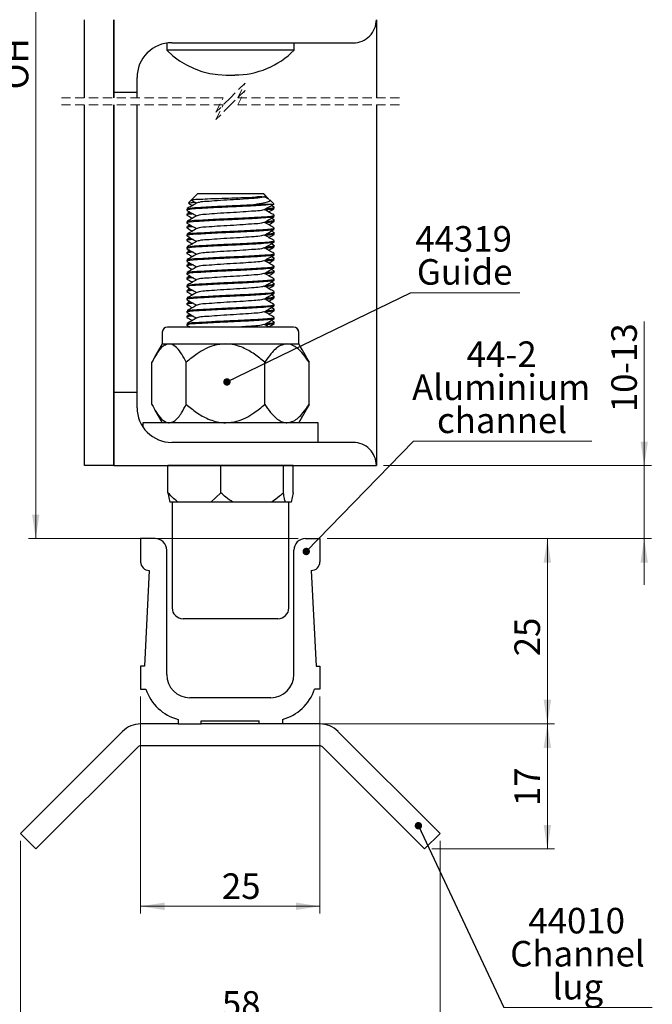
# Model space of a CAD drawing. Units: millimetres. Extents: x 0 to 319, y 1 to 2162.
# Drawn here: x 108 to 194, y 121 to 256 of the extents above; entities that cross this region are included whole.
import ezdxf

# ---------------------------------------------------------------- set-up
doc = ezdxf.new("R2010")
doc.units = ezdxf.units.MM
doc.linetypes.add('HIDDEN', pattern=[1.905, 1.27, -0.635])
doc.styles.add('SLDTEXTSTYLE0', font='TXT', dxfattribs={"width": 0.75})
doc.dimstyles.new('SLDDIMSTYLE0', dxfattribs={"dimtxt": 3.5, "dimasz": 3.302, "dimexe": 0, "dimexo": 0.0625, "dimgap": 0.875, "dimtad": 1, "dimdec": 0, "dimrnd": 1e-09, "dimzin": 12, "dimdsep": 46, "dimtxsty": 'SLDTEXTSTYLE0', "dimsah": 1, "dimcen": 0.09, "dimadec": 0, "dimazin": 3, "dimtfac": 1, "dimtdec": 0, "dimtofl": 0, "dimtmove": 0, "dimatfit": 3, "dimfxl": 1, "dimfrac": 2, "dimtolj": 1, "dimtzin": 12, "dimarcsym": 0})
doc.dimstyles.new('SLDDIMSTYLE1', dxfattribs={"dimtxt": 3.5, "dimasz": 3.302, "dimexe": 0, "dimexo": 0.0625, "dimgap": 0.875, "dimtad": 1, "dimdec": 0, "dimrnd": 1e-09, "dimzin": 12, "dimdsep": 46, "dimtxsty": 'SLDTEXTSTYLE0', "dimsah": 1, "dimcen": 0.09, "dimadec": 0, "dimazin": 3, "dimtfac": 1, "dimtdec": 0, "dimtmove": 0, "dimatfit": 0, "dimfxl": 1, "dimfrac": 2, "dimtolj": 1, "dimtzin": 12, "dimarcsym": 0})
doc.dimstyles.new('SLDDIMSTYLE2', dxfattribs={"dimtxt": 0.18, "dimasz": 1.016, "dimexe": 0, "dimexo": 0.0625, "dimgap": 0, "dimtad": 0, "dimtih": 1, "dimtoh": 1, "dimdec": 0, "dimrnd": 1e-09, "dimzin": 0, "dimdsep": 46, "dimtxsty": 'Standard', "dimblk1": 'DOT', "dimblk2": 'DOT', "dimsah": 1, "dimcen": 0.09, "dimadec": 0, "dimazin": 0, "dimtfac": 1.016, "dimtdec": 0, "dimtofl": 0, "dimtmove": 0, "dimatfit": 3, "dimldrblk": 'DOT', "dimfxl": 1, "dimfrac": 2, "dimtolj": 1, "dimtzin": 0, "dimarcsym": 0})

# ---------------------------------------------------------------- blocks, each defined once
blk = doc.blocks.new('_D_15')
at = {"color": 7, "linetype": 'Continuous', "lineweight": 18}
for p, q in [((124.16, 162.96), (124.16, 133.21)), ((148.76, 162.96), (148.76, 133.21)), ((124.16, 134.21), (148.76, 134.21))]:
    blk.add_line(p, q, dxfattribs=at)
for points in [[(124.16, 134.21), (127.46, 133.7), (127.46, 134.72)], [(148.76, 134.21), (145.45, 134.72), (145.45, 133.7)]]:
    blk.add_solid(points, dxfattribs=at)
at = {"color": 7, "linetype": 'Continuous', "lineweight": 18, "insert": (135.31, 138.72), "char_height": 3.5, "attachment_point": 1, "style": 'SLDTEXTSTYLE0'}
blk.add_mtext('25', dxfattribs=at)
blk = doc.blocks.new('_D_16')
at = {"color": 7, "linetype": 'Continuous', "lineweight": 18}
for p, q in [((149.76, 184.61), (180.94, 184.61)), ((179.94, 159.21), (179.94, 184.61)), ((144.6, 159.21), (180.94, 159.21))]:
    blk.add_line(p, q, dxfattribs=at)
for points in [[(179.94, 184.61), (179.43, 181.31), (180.45, 181.31)], [(179.94, 159.21), (180.45, 162.51), (179.43, 162.51)]]:
    blk.add_solid(points, dxfattribs=at)
at = {"color": 7, "linetype": 'Continuous', "lineweight": 18, "insert": (175.43, 168.47), "char_height": 3.5, "attachment_point": 1, "rotation": 90, "style": 'SLDTEXTSTYLE0'}
blk.add_mtext('25', dxfattribs=at)
blk = doc.blocks.new('_D_17')
at = {"color": 7, "linetype": 'Continuous', "lineweight": 18}
for p, q in [((107.69, 143.19), (107.69, 117.07)), ((165.22, 143.19), (165.22, 117.07)), ((165.22, 118.07), (107.69, 118.07))]:
    blk.add_line(p, q, dxfattribs=at)
for points in [[(107.69, 118.07), (111, 117.56), (111, 118.58)], [(165.22, 118.07), (161.92, 118.58), (161.92, 117.56)]]:
    blk.add_solid(points, dxfattribs=at)
at = {"color": 7, "linetype": 'Continuous', "lineweight": 18, "insert": (135.31, 122.58), "char_height": 3.5, "attachment_point": 1, "style": 'SLDTEXTSTYLE0'}
blk.add_mtext('58', dxfattribs=at)
blk = doc.blocks.new('_D_18')
at = {"color": 7, "linetype": 'Continuous', "lineweight": 18}
for p, q in [((149.75, 159.21), (180.94, 159.21)), ((179.94, 142.07), (179.94, 159.21)), ((164.1, 142.07), (180.94, 142.07))]:
    blk.add_line(p, q, dxfattribs=at)
for points in [[(179.94, 159.21), (179.43, 155.91), (180.45, 155.91)], [(179.94, 142.07), (180.45, 145.37), (179.43, 145.37)]]:
    blk.add_solid(points, dxfattribs=at)
at = {"color": 7, "linetype": 'Continuous', "lineweight": 18, "insert": (175.43, 147.93), "char_height": 3.5, "attachment_point": 1, "rotation": 90, "style": 'SLDTEXTSTYLE0'}
blk.add_mtext('17', dxfattribs=at)
blk = doc.blocks.new('_D_21')
at = {"color": 7, "linetype": 'Continuous', "lineweight": 18}
for p, q in [((110.91, 311.72), (108.78, 311.72)), ((109.78, 184.61), (109.78, 311.72)), ((145.78, 184.61), (108.78, 184.61))]:
    blk.add_line(p, q, dxfattribs=at)
for points in [[(109.78, 311.72), (109.28, 308.41), (110.29, 308.41)], [(109.78, 184.61), (110.29, 187.91), (109.28, 187.91)]]:
    blk.add_solid(points, dxfattribs=at)
at = {"color": 7, "linetype": 'Continuous', "lineweight": 18, "insert": (105.27, 246.18), "char_height": 3.5, "attachment_point": 1, "rotation": 90, "style": 'SLDTEXTSTYLE0'}
blk.add_mtext('OH', dxfattribs=at)
blk = doc.blocks.new('_D_22')
at = {"color": 7, "linetype": 'Continuous', "lineweight": 18}
for p, q in [((193.22, 194.61), (193.22, 214.35)), ((157.49, 194.61), (194.22, 194.61)), ((193.22, 194.61), (193.22, 184.61)), ((149.76, 184.61), (194.22, 184.61)), ((193.22, 184.61), (193.22, 178.26))]:
    blk.add_line(p, q, dxfattribs=at)
for points in [[(193.22, 194.61), (193.73, 197.91), (192.71, 197.91)], [(193.22, 184.61), (192.71, 181.31), (193.73, 181.31)]]:
    blk.add_solid(points, dxfattribs=at)
at = {"color": 7, "linetype": 'Continuous', "lineweight": 18, "char_height": 3.5, "attachment_point": 1, "rotation": 90, "style": 'SLDTEXTSTYLE0'}
for s, insert in [('-13', (188.71, 207.16)), ('10', (188.71, 201.93))]:
    blk.add_mtext(s, dxfattribs=dict(at, insert=insert))
blk = doc.blocks.new('SW_NOTE_9')
at = {"color": 0, "linetype": 'Continuous', "lineweight": 0}
blk.add_line((14.97, 0), (0, 0), dxfattribs=at)
at = {"color": 0, "linetype": 'Continuous', "lineweight": 0, "char_height": 3.5, "attachment_point": 2, "style": 'SLDTEXTSTYLE0'}
for s, insert in [('44319', (7.28, 9.13)), ('Guide', (7.42, 4.6))]:
    blk.add_mtext(s, dxfattribs=dict(at, insert=insert))
blk = doc.blocks.new('_Dot')
at = {"color": 0, "linetype": 'ByBlock', "lineweight": -2}
blk.add_line((-0.5, 0), (-1, 0), dxfattribs=at)
at = {"color": 0, "linetype": 'ByBlock', "const_width": 0.5}
blk.add_lwpolyline([(-0.25, 0, 1), (0.25, 0, 1)], format="xyb", close=True, dxfattribs=at)
blk = doc.blocks.new('SW_NOTE_10')
at = {"color": 0, "linetype": 'Continuous', "lineweight": 0}
blk.add_line((24.42, 0), (0, 0), dxfattribs=at)
at = {"color": 0, "linetype": 'Continuous', "lineweight": 0, "char_height": 3.5, "attachment_point": 2, "style": 'SLDTEXTSTYLE0'}
for s, insert in [('44-2', (12.07, 13.65)), ('Aluminium', (12.01, 9.12)), ('channel', (12.13, 4.59))]:
    blk.add_mtext(s, dxfattribs=dict(at, insert=insert))
blk = doc.blocks.new('SW_NOTE_11')
at = {"color": 0, "linetype": 'Continuous', "lineweight": 0}
blk.add_line((20.37, 0), (0, 0), dxfattribs=at)
at = {"color": 0, "linetype": 'Continuous', "lineweight": 0, "char_height": 3.5, "attachment_point": 2, "style": 'SLDTEXTSTYLE0'}
for s, insert in [('44010', (10, 13.63)), ('Channel', (10.11, 9.1)), ('lug', (10.16, 4.58))]:
    blk.add_mtext(s, dxfattribs=dict(at, insert=insert))

msp = doc.modelspace()

# ---------------------------------------------------------------- linework, layer by layer
at = {"color": 7, "linetype": 'Continuous', "lineweight": 25}
for p, q in [((116.49, 245.04), (116.49, 255.73)), ((120.49, 255.73), (120.49, 245.73)), ((120.49, 245.04), (120.49, 255.73)), ((156.49, 255.73), (156.49, 245.04)), ((127.77, 252.51), (127.77, 251.56)), ((128.43, 252.56), (153.32, 252.56)), ((145.22, 251.56), (145.22, 252.56)), ((139.15, 251.56), (127.77, 251.56)), ((145.22, 251.56), (139.15, 251.56)), ((123.67, 245.73), (123.67, 247.8)), ((123.67, 245.73), (120.49, 245.73)), ((120.49, 245.73), (120.49, 245.04)), ((123.67, 245.04), (123.67, 245.73)), ((116.49, 194.61), (116.49, 244.04)), ((120.49, 194.61), (120.49, 244.04)), ((120.49, 244.04), (120.49, 204.61)), ((123.67, 204.61), (123.67, 244.04)), ((156.49, 244.04), (156.49, 194.62)), ((131.13, 231.04), (130.73, 230.64)), ((131.99, 231.91), (131.14, 231.05)), ((131.99, 231.91), (141, 231.91)), ((141.29, 231.61), (140.99, 231.91)), ((141.71, 231.19), (141, 231.91)), ((141.1, 231.43), (141.28, 231.54)), ((141.76, 231.11), (141.15, 231.46)), ((141.67, 231.09), (141.7, 231.11)), ((142.42, 230.48), (141.83, 231.07)), ((130.49, 229.8), (130.49, 229.63)), ((142.16, 230.41), (139.98, 230.41)), ((142.44, 230.05), (142.09, 230.26)), ((142.5, 229.84), (142.5, 230.01)), ((130.5, 229.13), (130.5, 228.96)), ((130.9, 229.38), (130.59, 229.2)), ((142.44, 228.3), (142.09, 228.51)), ((142.49, 228.75), (142.49, 228.92)), ((142.5, 228.09), (142.5, 228.26)), ((130.49, 228.05), (130.49, 227.88)), ((130.5, 227.38), (130.5, 227.21)), ((130.9, 227.63), (130.59, 227.45)), ((142.44, 226.55), (142.09, 226.76)), ((142.49, 227), (142.49, 227.17)), ((130.49, 226.3), (130.49, 226.13)), ((130.5, 225.63), (130.5, 225.46)), ((130.9, 225.88), (130.59, 225.7)), ((142.49, 225.25), (142.49, 225.42)), ((142.5, 226.34), (142.5, 226.51)), ((130.49, 224.55), (130.49, 224.38)), ((130.9, 224.13), (130.59, 223.95)), ((142.44, 224.8), (142.09, 225.01)), ((142.5, 224.59), (142.5, 224.76)), ((130.49, 222.8), (130.49, 222.63)), ((130.5, 223.88), (130.5, 223.71)), ((142.44, 223.05), (142.09, 223.26)), ((142.49, 223.5), (142.49, 223.67)), ((142.5, 222.84), (142.5, 223.01)), ((130.5, 222.13), (130.5, 221.96)), ((130.9, 222.38), (130.59, 222.2)), ((142.44, 221.3), (142.09, 221.51)), ((142.49, 221.75), (142.49, 221.92)), ((130.49, 221.05), (130.49, 220.88)), ((130.5, 220.38), (130.5, 220.21)), ((130.9, 220.63), (130.59, 220.45)), ((142.49, 220), (142.49, 220.17)), ((142.5, 221.09), (142.5, 221.26)), ((130.49, 219.3), (130.49, 219.13)), ((130.5, 218.63), (130.5, 218.46)), ((130.9, 218.88), (130.59, 218.7)), ((142.44, 219.55), (142.09, 219.76)), ((142.5, 219.34), (142.5, 219.51)), ((130.49, 217.55), (130.49, 217.38)), ((142.44, 217.8), (142.09, 218.01)), ((142.49, 218.25), (142.49, 218.42)), ((142.5, 217.59), (142.5, 217.76)), ((130.5, 216.88), (130.5, 216.71)), ((130.9, 217.13), (130.59, 216.95)), ((142.44, 216.05), (142.09, 216.26)), ((142.49, 216.5), (142.49, 216.67)), ((142.5, 215.84), (142.5, 216.01)), ((130.49, 215.8), (130.49, 215.63)), ((130.5, 215.13), (130.5, 214.96)), ((130.9, 215.38), (130.59, 215.2)), ((142.49, 214.75), (142.49, 214.92)), ((145.15, 213.59), (127.84, 213.59)), ((130.49, 214.05), (130.49, 213.88)), ((130.51, 213.85), (130.97, 213.59)), ((130.9, 213.63), (130.83, 213.59)), ((141.79, 213.59), (141.15, 213.96)), ((142.44, 214.3), (142.09, 214.51)), ((142.5, 214.09), (142.5, 214.26)), ((127.14, 212.89), (127.14, 211.29)), ((145.84, 211.29), (145.84, 212.89)), ((145.85, 211.29), (145.85, 212.89)), ((127.14, 211.29), (126.09, 209.46)), ((127.14, 211.29), (128.08, 211.29)), ((128.08, 211.29), (135.81, 211.29)), ((135.81, 211.29), (144.23, 211.29)), ((144.23, 211.29), (145.84, 211.29)), ((146.89, 209.46), (145.84, 211.29)), ((145.84, 211.29), (145.85, 211.29)), ((146.34, 210.43), (145.85, 211.29)), ((146.88, 209.45), (147.26, 208.78)), ((125.72, 202.99), (125.72, 208.78)), ((130.43, 202.99), (130.43, 208.78)), ((141.2, 202.99), (141.2, 208.78)), ((147.26, 202.99), (147.26, 208.78)), ((123.67, 204.61), (120.49, 204.61)), ((120.49, 204.61), (120.49, 194.61)), ((123.67, 202.55), (123.67, 204.61)), ((147.26, 202.99), (146.88, 202.32)), ((126.09, 202.31), (127.14, 200.49)), ((145.84, 200.49), (146.89, 202.31)), ((145.85, 200.49), (146.36, 201.38)), ((124.49, 200.49), (124.49, 199.87)), ((140.95, 200.49), (124.49, 200.49)), ((148.49, 200.49), (140.95, 200.49)), ((148.49, 197.79), (148.49, 200.49)), ((148.5, 200.49), (148.49, 200.49)), ((148.5, 197.79), (148.5, 200.49)), ((153.32, 197.79), (128.43, 197.79)), ((120.49, 194.61), (116.49, 194.61)), ((120.49, 194.61), (156.49, 194.61)), ((127.92, 190.88), (127.92, 194.61)), ((135.18, 194.61), (127.92, 194.61)), ((130.49, 194.61), (130.49, 194.61)), ((135.18, 190.88), (135.18, 194.61)), ((143.75, 194.61), (135.18, 194.61)), ((142.49, 194.61), (142.49, 194.61)), ((142.5, 194.61), (142.5, 194.61)), ((143.75, 190.88), (143.75, 194.61)), ((145.07, 194.61), (143.75, 194.61)), ((145.07, 190.88), (145.07, 194.61)), ((145.07, 190.88), (145.07, 194.61)), ((145.07, 194.61), (145.07, 194.61)), ((156.49, 194.61), (156.49, 194.62)), ((127.92, 190.88), (128.16, 189.61)), ((135.18, 190.88), (133.81, 189.61)), ((145.07, 190.88), (144.82, 189.61)), ((129.29, 189.61), (128.16, 189.61)), ((128.49, 189.61), (128.49, 175.11)), ((133.81, 189.61), (129.29, 189.61)), ((136.8, 189.61), (133.81, 189.61)), ((142.13, 189.61), (136.8, 189.61)), ((144, 189.61), (142.13, 189.61)), ((144.82, 189.61), (144, 189.61)), ((144.49, 175.11), (144.49, 189.61)), ((144.5, 175.11), (144.5, 189.61)), ((126.14, 184.61), (124.16, 184.61)), ((124.16, 184.61), (124.16, 181.43)), ((146.78, 184.61), (148.76, 184.61)), ((148.76, 184.61), (148.76, 181.43)), ((127.74, 165.97), (127.74, 183.01)), ((145.18, 165.97), (145.18, 183.01)), ((125.35, 180.24), (124.68, 167.14)), ((147.57, 180.24), (148.24, 167.14)), ((141.81, 173.61), (129.99, 173.61)), ((142.99, 173.61), (141.81, 173.61)), ((143, 173.61), (142.99, 173.61)), ((124.68, 167.14), (124.16, 167.14)), ((124.16, 167.14), (124.16, 163.96)), ((148.24, 167.14), (148.76, 167.14)), ((148.76, 167.14), (148.76, 163.96)), ((124.16, 163.96), (124.89, 163.96)), ((148.76, 163.96), (148.02, 163.96)), ((142, 162.79), (130.92, 162.79)), ((129.31, 159.83), (129.31, 159.21)), ((132.49, 159.21), (132.49, 159.61)), ((132.49, 159.61), (140.42, 159.61)), ((140.42, 159.21), (140.42, 159.61)), ((143.6, 159.83), (143.6, 159.21)), ((121.69, 158.18), (107.69, 144.19)), ((129.31, 159.21), (124.17, 159.21)), ((129.31, 159.21), (132.49, 159.21)), ((140.42, 159.21), (132.49, 159.21)), ((143.6, 159.21), (140.42, 159.21)), ((148.75, 159.21), (143.6, 159.21)), ((165.22, 144.19), (151.23, 158.18)), ((123.81, 156.06), (109.81, 142.07)), ((148.75, 156.21), (124.17, 156.21)), ((163.1, 142.07), (149.11, 156.06)), ((109.81, 142.07), (107.69, 144.19)), ((165.22, 144.19), (163.1, 142.07))]:
    msp.add_line(p, q, dxfattribs=at)
at = {"color": 7, "linetype": 'HIDDEN', "lineweight": 18}
for p, q in [((138.49, 247.04), (136.49, 245.04)), ((137.49, 245.04), (138.49, 247.04)), ((138.49, 246.04), (136.49, 244.04)), ((137.49, 244.04), (138.49, 246.04)), ((135.49, 245.04), (113.32, 245.04)), ((136.49, 245.04), (134.49, 243.04)), ((134.49, 243.04), (135.49, 245.04)), ((159.67, 245.04), (137.49, 245.04)), ((135.49, 244.04), (113.32, 244.04)), ((136.49, 244.04), (134.49, 242.04)), ((134.49, 242.04), (135.49, 244.04)), ((159.67, 244.04), (137.49, 244.04))]:
    msp.add_line(p, q, dxfattribs=at)
at = {"color": 7, "linetype": 'Continuous', "lineweight": 25, "flags": 128}
msp.add_lwpolyline([(127.77, 251.56), (128.6, 250.79), (129.5, 250.11), (130.47, 249.52), (131.49, 249.03), (132.56, 248.65), (133.65, 248.37), (134.77, 248.2), (135.9, 248.14), (135.95, 248.14), (136.08, 248.14), (136.27, 248.14), (136.49, 248.14), (136.72, 248.14), (136.91, 248.14), (137.03, 248.14), (137.08, 248.14)], dxfattribs=at)
at = {"color": 7, "linetype": 'Continuous', "lineweight": 25}
for centre, radius, start, end in [((153.32, 255.73), 3.17, 269.9999, 0.0002), ((128.43, 247.8), 4.76, 89.9999, 180.0001), ((137.08, 259.55), 11.4, 270, 315.5291), ((127.84, 212.89), 0.7, 90, 179.9998), ((145.14, 212.89), 0.7, 0.0002, 90), ((145.15, 212.89), 0.7, 0.0002, 90), ((128.43, 202.55), 4.76, 179.9999, 270.0001), ((153.32, 194.62), 3.17, 359.9998, 90.0001), ((126.14, 183.01), 1.6, 359.9999, 90.0002), ((146.78, 183.01), 1.6, 89.9998, 180.0001), ((125.35, 181.43), 1.19, 179.9993, 270.0004), ((147.57, 181.43), 1.19, 269.9996, 0.0007), ((129.99, 175.11), 1.5, 179.9996, 270.0006), ((142.99, 175.11), 1.5, 269.9994, 0.0004), ((130.92, 165.97), 3.18, 180.0001, 269.9996), ((142, 165.97), 3.18, 270.0004, 359.9999), ((130.92, 165.97), 6.35, 198.4535, 255.3595), ((142, 165.97), 6.35, 284.6405, 341.5465), ((124.17, 155.7), 3.51, 89.9999, 134.9999), ((148.75, 155.7), 3.51, 45.0001, 90.0001), ((124.17, 155.7), 0.508, 90.0062, 134.9974), ((148.75, 155.7), 0.508, 45.0026, 89.9938)]:
    msp.add_arc(centre, radius, start, end, dxfattribs=at)
for points, knots in [([(131.12, 231), (131.14, 230.99), (131.38, 230.85), (131.62, 230.71), (131.83, 230.59)], [0, 0, 0, 0, 0.116228, 1, 1, 1, 1]), ([(131.17, 231.02), (131.21, 231.04), (131.5, 231.13), (132.24, 231.11), (133.44, 231.2), (134.97, 231.24), (136.66, 231.3), (138.21, 231.37), (139.75, 231.38), (140.36, 231.54), (141.4, 231.43), (141.26, 231.57), (141.25, 231.58)], [0, 0, 0, 0, 0.013363, 0.089735, 0.213932, 0.370401, 0.541551, 0.70574, 0.846552, 0.946089, 0.995877, 1, 1, 1, 1]), ([(141.05, 231.44), (140.95, 231.4), (140.52, 231.27), (139.56, 231.24), (138.13, 231.11), (136.44, 231.02), (134.76, 230.93), (133.35, 230.79), (132.42, 230.78), (132.03, 230.64), (131.94, 230.61)], [0, 0, 0, 0, 0.033783, 0.145617, 0.311743, 0.506547, 0.69937, 0.863481, 0.971625, 1, 1, 1, 1]), ([(141.79, 231.04), (141.84, 231), (142.01, 230.84), (141.18, 230.62), (140.71, 230.52), (140.17, 230.44), (139.98, 230.41)], [0, 0, 0, 0, 0.070554, 0.277248, 0.733682, 1, 1, 1, 1]), ([(142.16, 230.41), (142.11, 230.4), (141.62, 230.34), (140.47, 230.26), (138.61, 230.16), (136.41, 230.06), (134.32, 229.97), (132.24, 229.83), (131.51, 229.82), (130.34, 229.65), (130.55, 229.61), (130.58, 229.6)], [0, 0, 0, 0, 0.0132192, 0.1253369, 0.2920842, 0.4876732, 0.6812759, 0.8459927, 0.9543918, 0.9919798, 1, 1, 1, 1]), ([(130.51, 229.6), (130.74, 229.47), (131.18, 229.21), (131.62, 228.96), (131.83, 228.84)], [0, 0, 0, 0, 0.520385, 1, 1, 1, 1]), ([(131.88, 230.61), (131.63, 230.47), (131.19, 230.21), (130.75, 229.96), (130.56, 229.85)], [0, 0, 0, 0, 0.572435, 1, 1, 1, 1]), ([(130.58, 229.82), (130.69, 229.85), (131.22, 229.99), (132.42, 230), (134.25, 230.14), (136.43, 230.23), (138.37, 230.32), (139.56, 230.38), (139.98, 230.41)], [0, 0, 0, 0, 0.037176, 0.172914, 0.379174, 0.621605, 0.866523, 1, 1, 1, 1]), ([(130.72, 230.57), (130.88, 230.48), (131.06, 230.38), (131.24, 230.27), (131.27, 230.26)], [0, 0, 0, 0, 0.881643, 1, 1, 1, 1]), ([(130.76, 230.6), (130.81, 230.62), (131.09, 230.71), (131.39, 230.7), (131.64, 230.7)], [0, 0, 0, 0, 0.146482, 1, 1, 1, 1]), ([(141.05, 229.69), (140.95, 229.65), (140.52, 229.52), (139.56, 229.49), (138.13, 229.36), (136.44, 229.27), (134.76, 229.18), (133.35, 229.04), (132.42, 229.03), (132.03, 228.89), (131.94, 228.86)], [0, 0, 0, 0, 0.033783, 0.145617, 0.311743, 0.506547, 0.69937, 0.863481, 0.971625, 1, 1, 1, 1]), ([(141.1, 229.68), (141.33, 229.82), (141.79, 230.08), (142.25, 230.35), (142.47, 230.48)], [0, 0, 0, 0, 0.499828, 1, 1, 1, 1]), ([(142.42, 228.97), (142.23, 229.08), (141.81, 229.33), (141.38, 229.57), (141.15, 229.71)], [0, 0, 0, 0, 0.442328, 1, 1, 1, 1]), ([(142.4, 229.82), (142.29, 229.78), (141.9, 229.68), (141.49, 229.66), (141.19, 229.66)], [0, 0, 0, 0, 0.281495, 1, 1, 1, 1]), ([(141.38, 229.84), (141.55, 229.85), (141.82, 229.86), (142.65, 229.99), (142.45, 230.02), (142.42, 230.03)], [0, 0, 0, 0, 0.571408, 0.937823, 1, 1, 1, 1]), ([(141.72, 229.38), (141.75, 229.39), (142, 229.54), (142.25, 229.68), (142.48, 229.82)], [0, 0, 0, 0, 0.093863, 1, 1, 1, 1]), ([(142.16, 230.41), (142.33, 230.43), (142.53, 230.45), (142.42, 230.46), (142.41, 230.47)], [0, 0, 0, 0, 0.905431, 1, 1, 1, 1]), ([(131.37, 229.11), (131.26, 229.1), (131.03, 229.09), (130.33, 229), (130.56, 228.95), (130.59, 228.94)], [0, 0, 0, 0, 0.391415, 0.898801, 1, 1, 1, 1]), ([(142.4, 228.73), (142.32, 228.7), (142.19, 228.65), (141.62, 228.6), (140.47, 228.51), (138.61, 228.41), (136.41, 228.3), (134.32, 228.22), (132.24, 228.08), (131.51, 228.07), (130.34, 227.9), (130.55, 227.86), (130.58, 227.85)], [0, 0, 0, 0, 0.020498, 0.033447, 0.143266, 0.306595, 0.498175, 0.687809, 0.849149, 0.955326, 0.992144, 1, 1, 1, 1]), ([(130.51, 228.94), (130.74, 228.81), (130.99, 228.66), (131.24, 228.52), (131.27, 228.51)], [0, 0, 0, 0, 0.9134235, 1, 1, 1, 1]), ([(131.88, 228.86), (131.63, 228.72), (131.19, 228.46), (130.75, 228.21), (130.56, 228.1)], [0, 0, 0, 0, 0.57244, 1, 1, 1, 1]), ([(130.58, 228.07), (130.69, 228.1), (131.22, 228.24), (132.42, 228.25), (134.24, 228.39), (136.45, 228.48), (138.54, 228.57), (140.66, 228.7), (141.4, 228.73), (142.66, 228.89), (142.44, 228.93), (142.4, 228.94)], [0, 0, 0, 0, 0.029077, 0.135247, 0.296575, 0.486196, 0.677762, 0.841079, 0.950891, 0.992262, 1, 1, 1, 1]), ([(130.61, 229.16), (130.73, 229.2), (130.9, 229.24), (131.07, 229.25), (131.11, 229.26)], [0, 0, 0, 0, 0.754522, 1, 1, 1, 1]), ([(141.1, 227.93), (141.33, 228.07), (141.79, 228.33), (142.25, 228.6), (142.47, 228.73)], [0, 0, 0, 0, 0.499823, 1, 1, 1, 1]), ([(141.38, 228.09), (141.55, 228.1), (141.82, 228.11), (142.65, 228.24), (142.45, 228.27), (142.42, 228.28)], [0, 0, 0, 0, 0.5714081, 0.9378235, 1, 1, 1, 1]), ([(131.37, 227.36), (131.26, 227.35), (131.03, 227.34), (130.33, 227.25), (130.56, 227.2), (130.59, 227.19)], [0, 0, 0, 0, 0.391416, 0.898798, 1, 1, 1, 1]), ([(142.4, 226.98), (142.32, 226.95), (142.19, 226.9), (141.62, 226.85), (140.47, 226.76), (138.61, 226.66), (136.41, 226.55), (134.32, 226.47), (132.24, 226.33), (131.51, 226.32), (130.34, 226.15), (130.55, 226.11), (130.58, 226.1)], [0, 0, 0, 0, 0.020498, 0.033446, 0.143266, 0.306595, 0.498175, 0.687809, 0.84915, 0.955327, 0.992144, 1, 1, 1, 1]), ([(130.51, 227.85), (130.74, 227.72), (131.18, 227.46), (131.62, 227.21), (131.83, 227.09)], [0, 0, 0, 0, 0.52038, 1, 1, 1, 1]), ([(130.51, 227.19), (130.74, 227.06), (130.99, 226.91), (131.24, 226.77), (131.27, 226.76)], [0, 0, 0, 0, 0.9134235, 1, 1, 1, 1]), ([(131.88, 227.11), (131.63, 226.97), (131.19, 226.71), (130.75, 226.46), (130.56, 226.35)], [0, 0, 0, 0, 0.572435, 1, 1, 1, 1]), ([(130.58, 226.32), (130.69, 226.35), (131.22, 226.49), (132.42, 226.5), (134.24, 226.64), (136.45, 226.73), (138.54, 226.82), (140.66, 226.95), (141.4, 226.98), (142.66, 227.14), (142.44, 227.18), (142.4, 227.19)], [0, 0, 0, 0, 0.029077, 0.135247, 0.296575, 0.486196, 0.677762, 0.841079, 0.95089, 0.992262, 1, 1, 1, 1]), ([(130.61, 227.41), (130.73, 227.45), (130.9, 227.49), (131.07, 227.5), (131.11, 227.51)], [0, 0, 0, 0, 0.75452, 1, 1, 1, 1]), ([(141.05, 227.94), (140.95, 227.9), (140.52, 227.77), (139.56, 227.74), (138.13, 227.61), (136.44, 227.52), (134.76, 227.43), (133.35, 227.29), (132.42, 227.28), (132.03, 227.14), (131.94, 227.11)], [0, 0, 0, 0, 0.033783, 0.145617, 0.311743, 0.506547, 0.69937, 0.863481, 0.971625, 1, 1, 1, 1]), ([(141.1, 226.18), (141.33, 226.32), (141.79, 226.58), (142.25, 226.85), (142.47, 226.98)], [0, 0, 0, 0, 0.499828, 1, 1, 1, 1]), ([(142.42, 227.22), (142.23, 227.33), (141.81, 227.58), (141.38, 227.82), (141.15, 227.96)], [0, 0, 0, 0, 0.442325, 1, 1, 1, 1]), ([(142.4, 228.07), (142.29, 228.03), (141.9, 227.93), (141.49, 227.91), (141.19, 227.91)], [0, 0, 0, 0, 0.281495, 1, 1, 1, 1]), ([(141.72, 227.63), (141.75, 227.64), (142, 227.79), (142.25, 227.93), (142.48, 228.07)], [0, 0, 0, 0, 0.093864, 1, 1, 1, 1]), ([(131.37, 225.61), (131.26, 225.6), (131.03, 225.59), (130.33, 225.5), (130.56, 225.45), (130.59, 225.44)], [0, 0, 0, 0, 0.391415, 0.898801, 1, 1, 1, 1]), ([(130.51, 226.1), (130.74, 225.97), (131.18, 225.71), (131.62, 225.46), (131.83, 225.34)], [0, 0, 0, 0, 0.520385, 1, 1, 1, 1]), ([(130.51, 225.44), (130.74, 225.31), (130.99, 225.16), (131.24, 225.02), (131.27, 225.01)], [0, 0, 0, 0, 0.9134235, 1, 1, 1, 1]), ([(130.58, 224.57), (130.69, 224.6), (131.22, 224.74), (132.42, 224.75), (134.24, 224.89), (136.45, 224.98), (138.54, 225.07), (140.66, 225.2), (141.4, 225.23), (142.66, 225.39), (142.44, 225.43), (142.4, 225.44)], [0, 0, 0, 0, 0.029077, 0.135246, 0.296575, 0.486196, 0.677762, 0.841079, 0.950891, 0.992262, 1, 1, 1, 1]), ([(130.61, 225.66), (130.73, 225.7), (130.9, 225.74), (131.07, 225.75), (131.11, 225.76)], [0, 0, 0, 0, 0.754522, 1, 1, 1, 1]), ([(141.05, 226.19), (140.95, 226.15), (140.52, 226.02), (139.56, 225.99), (138.13, 225.86), (136.44, 225.77), (134.76, 225.68), (133.35, 225.54), (132.42, 225.53), (132.03, 225.39), (131.94, 225.36)], [0, 0, 0, 0, 0.033783, 0.145617, 0.311743, 0.506547, 0.69937, 0.863481, 0.971625, 1, 1, 1, 1]), ([(142.42, 225.47), (142.23, 225.58), (141.81, 225.83), (141.38, 226.07), (141.15, 226.21)], [0, 0, 0, 0, 0.442328, 1, 1, 1, 1]), ([(142.4, 226.32), (142.29, 226.28), (141.9, 226.18), (141.49, 226.16), (141.19, 226.16)], [0, 0, 0, 0, 0.281495, 1, 1, 1, 1]), ([(141.38, 226.34), (141.55, 226.35), (141.82, 226.36), (142.65, 226.49), (142.45, 226.52), (142.42, 226.53)], [0, 0, 0, 0, 0.571408, 0.937823, 1, 1, 1, 1]), ([(141.72, 225.88), (141.75, 225.89), (142, 226.04), (142.25, 226.18), (142.48, 226.32)], [0, 0, 0, 0, 0.093863, 1, 1, 1, 1]), ([(142.4, 225.23), (142.32, 225.2), (142.19, 225.15), (141.62, 225.1), (140.47, 225.01), (138.61, 224.91), (136.41, 224.8), (134.32, 224.72), (132.24, 224.58), (131.51, 224.57), (130.34, 224.4), (130.55, 224.36), (130.58, 224.35)], [0, 0, 0, 0, 0.020498, 0.033447, 0.143266, 0.306595, 0.498175, 0.687809, 0.849149, 0.955326, 0.992144, 1, 1, 1, 1]), ([(130.51, 224.35), (130.74, 224.22), (131.18, 223.96), (131.62, 223.71), (131.83, 223.59)], [0, 0, 0, 0, 0.52038, 1, 1, 1, 1]), ([(131.88, 225.36), (131.63, 225.22), (131.19, 224.96), (130.75, 224.71), (130.56, 224.6)], [0, 0, 0, 0, 0.57244, 1, 1, 1, 1]), ([(141.05, 224.44), (140.95, 224.4), (140.52, 224.27), (139.56, 224.24), (138.13, 224.11), (136.44, 224.02), (134.76, 223.93), (133.35, 223.79), (132.42, 223.78), (132.03, 223.64), (131.94, 223.61)], [0, 0, 0, 0, 0.033783, 0.145617, 0.311743, 0.506547, 0.69937, 0.863481, 0.971625, 1, 1, 1, 1]), ([(141.1, 224.43), (141.33, 224.57), (141.79, 224.83), (142.25, 225.1), (142.47, 225.23)], [0, 0, 0, 0, 0.499823, 1, 1, 1, 1]), ([(142.42, 223.72), (142.23, 223.83), (141.81, 224.08), (141.38, 224.32), (141.15, 224.46)], [0, 0, 0, 0, 0.442325, 1, 1, 1, 1]), ([(142.4, 224.57), (142.29, 224.53), (141.9, 224.43), (141.49, 224.41), (141.19, 224.41)], [0, 0, 0, 0, 0.281495, 1, 1, 1, 1]), ([(141.38, 224.59), (141.55, 224.6), (141.82, 224.61), (142.65, 224.74), (142.45, 224.77), (142.42, 224.78)], [0, 0, 0, 0, 0.5714059, 0.9378236, 1, 1, 1, 1]), ([(141.72, 224.13), (141.75, 224.14), (142, 224.29), (142.25, 224.43), (142.48, 224.57)], [0, 0, 0, 0, 0.093864, 1, 1, 1, 1]), ([(131.37, 223.86), (131.26, 223.85), (131.03, 223.84), (130.33, 223.75), (130.56, 223.7), (130.59, 223.69)], [0, 0, 0, 0, 0.391416, 0.898798, 1, 1, 1, 1]), ([(142.4, 223.48), (142.32, 223.45), (142.19, 223.4), (141.62, 223.35), (140.47, 223.26), (138.61, 223.16), (136.41, 223.05), (134.32, 222.97), (132.24, 222.83), (131.51, 222.82), (130.34, 222.65), (130.55, 222.61), (130.58, 222.6)], [0, 0, 0, 0, 0.020498, 0.033446, 0.143266, 0.306595, 0.498175, 0.687809, 0.84915, 0.955327, 0.992144, 1, 1, 1, 1]), ([(130.51, 223.69), (130.74, 223.56), (130.99, 223.41), (131.24, 223.27), (131.27, 223.26)], [0, 0, 0, 0, 0.9134235, 1, 1, 1, 1]), ([(131.88, 223.61), (131.63, 223.47), (131.19, 223.21), (130.75, 222.96), (130.56, 222.85)], [0, 0, 0, 0, 0.572435, 1, 1, 1, 1]), ([(130.58, 222.82), (130.69, 222.85), (131.22, 222.99), (132.42, 223), (134.24, 223.14), (136.45, 223.23), (138.54, 223.32), (140.66, 223.45), (141.4, 223.48), (142.66, 223.64), (142.44, 223.68), (142.4, 223.69)], [0, 0, 0, 0, 0.029077, 0.135247, 0.296575, 0.486196, 0.677762, 0.841079, 0.95089, 0.992262, 1, 1, 1, 1]), ([(130.61, 223.91), (130.73, 223.95), (130.9, 223.99), (131.07, 224), (131.11, 224.01)], [0, 0, 0, 0, 0.75452, 1, 1, 1, 1]), ([(141.05, 222.69), (140.95, 222.65), (140.52, 222.52), (139.56, 222.49), (138.13, 222.36), (136.44, 222.27), (134.76, 222.18), (133.35, 222.04), (132.42, 222.03), (132.03, 221.89), (131.94, 221.86)], [0, 0, 0, 0, 0.033783, 0.145617, 0.311743, 0.506547, 0.69937, 0.863481, 0.971625, 1, 1, 1, 1]), ([(141.1, 222.68), (141.33, 222.82), (141.79, 223.08), (142.25, 223.35), (142.47, 223.48)], [0, 0, 0, 0, 0.499828, 1, 1, 1, 1]), ([(142.42, 221.97), (142.23, 222.08), (141.81, 222.33), (141.38, 222.57), (141.15, 222.71)], [0, 0, 0, 0, 0.442328, 1, 1, 1, 1]), ([(142.4, 222.82), (142.29, 222.78), (141.9, 222.68), (141.49, 222.66), (141.19, 222.66)], [0, 0, 0, 0, 0.281495, 1, 1, 1, 1]), ([(141.38, 222.84), (141.55, 222.85), (141.82, 222.86), (142.65, 222.99), (142.45, 223.02), (142.42, 223.03)], [0, 0, 0, 0, 0.571408, 0.937823, 1, 1, 1, 1]), ([(141.72, 222.38), (141.75, 222.39), (142, 222.54), (142.25, 222.68), (142.48, 222.82)], [0, 0, 0, 0, 0.093863, 1, 1, 1, 1]), ([(131.37, 222.11), (131.26, 222.1), (131.03, 222.09), (130.33, 222), (130.56, 221.95), (130.59, 221.94)], [0, 0, 0, 0, 0.391415, 0.898801, 1, 1, 1, 1]), ([(142.4, 221.73), (142.32, 221.7), (142.19, 221.65), (141.62, 221.6), (140.47, 221.51), (138.61, 221.41), (136.41, 221.3), (134.32, 221.22), (132.24, 221.08), (131.51, 221.07), (130.34, 220.9), (130.55, 220.86), (130.58, 220.85)], [0, 0, 0, 0, 0.020498, 0.033447, 0.143266, 0.306595, 0.498175, 0.687809, 0.849149, 0.955326, 0.992144, 1, 1, 1, 1]), ([(130.51, 222.6), (130.74, 222.47), (131.18, 222.21), (131.62, 221.96), (131.83, 221.84)], [0, 0, 0, 0, 0.5203824, 1, 1, 1, 1]), ([(130.51, 221.94), (130.74, 221.81), (130.99, 221.66), (131.24, 221.52), (131.27, 221.51)], [0, 0, 0, 0, 0.9134235, 1, 1, 1, 1]), ([(131.88, 221.86), (131.63, 221.72), (131.19, 221.46), (130.75, 221.21), (130.56, 221.1)], [0, 0, 0, 0, 0.57244, 1, 1, 1, 1]), ([(130.58, 221.07), (130.69, 221.1), (131.22, 221.24), (132.42, 221.25), (134.24, 221.39), (136.45, 221.48), (138.54, 221.57), (140.66, 221.7), (141.4, 221.73), (142.66, 221.89), (142.44, 221.93), (142.4, 221.94)], [0, 0, 0, 0, 0.029077, 0.135246, 0.296575, 0.486196, 0.677762, 0.841079, 0.950891, 0.992262, 1, 1, 1, 1]), ([(130.61, 222.16), (130.73, 222.2), (130.9, 222.24), (131.07, 222.25), (131.11, 222.26)], [0, 0, 0, 0, 0.754522, 1, 1, 1, 1]), ([(141.1, 220.93), (141.33, 221.07), (141.79, 221.33), (142.25, 221.6), (142.47, 221.73)], [0, 0, 0, 0, 0.499823, 1, 1, 1, 1]), ([(131.37, 220.36), (131.26, 220.35), (131.03, 220.34), (130.33, 220.25), (130.56, 220.2), (130.59, 220.19)], [0, 0, 0, 0, 0.391416, 0.898798, 1, 1, 1, 1]), ([(142.4, 219.98), (142.32, 219.95), (142.19, 219.9), (141.62, 219.85), (140.47, 219.76), (138.61, 219.66), (136.41, 219.55), (134.32, 219.47), (132.24, 219.33), (131.51, 219.32), (130.34, 219.15), (130.55, 219.11), (130.58, 219.1)], [0, 0, 0, 0, 0.020498, 0.033446, 0.143266, 0.306595, 0.498175, 0.687809, 0.84915, 0.955327, 0.992144, 1, 1, 1, 1]), ([(130.51, 220.85), (130.74, 220.72), (131.18, 220.46), (131.62, 220.21), (131.83, 220.09)], [0, 0, 0, 0, 0.52038, 1, 1, 1, 1]), ([(130.51, 220.19), (130.74, 220.06), (130.99, 219.91), (131.24, 219.77), (131.27, 219.76)], [0, 0, 0, 0, 0.9134235, 1, 1, 1, 1]), ([(131.88, 220.11), (131.63, 219.97), (131.19, 219.71), (130.75, 219.46), (130.56, 219.35)], [0, 0, 0, 0, 0.572435, 1, 1, 1, 1]), ([(130.58, 219.32), (130.69, 219.35), (131.22, 219.49), (132.42, 219.5), (134.24, 219.64), (136.45, 219.73), (138.54, 219.82), (140.66, 219.95), (141.4, 219.98), (142.66, 220.14), (142.44, 220.18), (142.4, 220.19)], [0, 0, 0, 0, 0.029077, 0.135247, 0.296575, 0.486196, 0.677762, 0.841079, 0.95089, 0.992262, 1, 1, 1, 1]), ([(130.61, 220.41), (130.73, 220.45), (130.9, 220.49), (131.07, 220.5), (131.11, 220.51)], [0, 0, 0, 0, 0.75452, 1, 1, 1, 1]), ([(141.05, 220.94), (140.95, 220.9), (140.52, 220.77), (139.56, 220.74), (138.13, 220.61), (136.44, 220.52), (134.76, 220.43), (133.35, 220.29), (132.42, 220.28), (132.03, 220.14), (131.94, 220.11)], [0, 0, 0, 0, 0.033783, 0.145617, 0.311743, 0.506547, 0.69937, 0.863481, 0.971625, 1, 1, 1, 1]), ([(141.1, 219.18), (141.33, 219.32), (141.79, 219.58), (142.25, 219.85), (142.47, 219.98)], [0, 0, 0, 0, 0.499828, 1, 1, 1, 1]), ([(142.42, 220.22), (142.23, 220.33), (141.81, 220.58), (141.38, 220.82), (141.15, 220.96)], [0, 0, 0, 0, 0.442325, 1, 1, 1, 1]), ([(142.4, 221.07), (142.29, 221.03), (141.9, 220.93), (141.49, 220.91), (141.19, 220.91)], [0, 0, 0, 0, 0.281495, 1, 1, 1, 1]), ([(141.38, 221.09), (141.55, 221.1), (141.82, 221.11), (142.65, 221.24), (142.45, 221.27), (142.42, 221.28)], [0, 0, 0, 0, 0.5714059, 0.9378236, 1, 1, 1, 1]), ([(141.72, 220.63), (141.75, 220.64), (142, 220.79), (142.25, 220.93), (142.48, 221.07)], [0, 0, 0, 0, 0.093864, 1, 1, 1, 1]), ([(130.51, 219.1), (130.74, 218.97), (131.18, 218.71), (131.62, 218.46), (131.83, 218.34)], [0, 0, 0, 0, 0.5203824, 1, 1, 1, 1]), ([(130.61, 218.66), (130.73, 218.7), (130.9, 218.74), (131.07, 218.75), (131.11, 218.76)], [0, 0, 0, 0, 0.754522, 1, 1, 1, 1]), ([(141.05, 219.19), (140.95, 219.15), (140.52, 219.02), (139.56, 218.99), (138.13, 218.86), (136.44, 218.77), (134.76, 218.68), (133.35, 218.54), (132.42, 218.53), (132.03, 218.39), (131.94, 218.36)], [0, 0, 0, 0, 0.033783, 0.145617, 0.311743, 0.506547, 0.69937, 0.863481, 0.971625, 1, 1, 1, 1]), ([(142.42, 218.47), (142.23, 218.58), (141.81, 218.83), (141.38, 219.07), (141.15, 219.21)], [0, 0, 0, 0, 0.442323, 1, 1, 1, 1]), ([(142.4, 219.32), (142.29, 219.28), (141.9, 219.18), (141.49, 219.16), (141.19, 219.16)], [0, 0, 0, 0, 0.281495, 1, 1, 1, 1]), ([(141.38, 219.34), (141.55, 219.35), (141.82, 219.36), (142.65, 219.49), (142.45, 219.52), (142.42, 219.53)], [0, 0, 0, 0, 0.571408, 0.937823, 1, 1, 1, 1]), ([(141.72, 218.88), (141.75, 218.89), (142, 219.04), (142.25, 219.18), (142.48, 219.32)], [0, 0, 0, 0, 0.093863, 1, 1, 1, 1]), ([(131.37, 218.61), (131.26, 218.6), (131.03, 218.59), (130.33, 218.5), (130.56, 218.45), (130.59, 218.44)], [0, 0, 0, 0, 0.391415, 0.898801, 1, 1, 1, 1]), ([(142.4, 218.23), (142.32, 218.2), (142.19, 218.15), (141.62, 218.1), (140.47, 218.01), (138.61, 217.91), (136.41, 217.8), (134.32, 217.72), (132.24, 217.58), (131.51, 217.57), (130.34, 217.4), (130.55, 217.36), (130.58, 217.35)], [0, 0, 0, 0, 0.020498, 0.033447, 0.143266, 0.306595, 0.498175, 0.687809, 0.849149, 0.955326, 0.992144, 1, 1, 1, 1]), ([(130.51, 218.44), (130.74, 218.31), (130.99, 218.16), (131.24, 218.02), (131.27, 218.01)], [0, 0, 0, 0, 0.9134235, 1, 1, 1, 1]), ([(130.51, 217.35), (130.74, 217.22), (131.18, 216.96), (131.62, 216.71), (131.83, 216.59)], [0, 0, 0, 0, 0.52038, 1, 1, 1, 1]), ([(131.88, 218.36), (131.63, 218.22), (131.19, 217.96), (130.75, 217.71), (130.56, 217.6)], [0, 0, 0, 0, 0.57244, 1, 1, 1, 1]), ([(130.58, 217.57), (130.69, 217.6), (131.22, 217.74), (132.42, 217.75), (134.24, 217.89), (136.45, 217.98), (138.54, 218.07), (140.66, 218.2), (141.4, 218.23), (142.66, 218.39), (142.44, 218.43), (142.4, 218.44)], [0, 0, 0, 0, 0.029077, 0.135246, 0.296575, 0.486196, 0.677762, 0.841079, 0.950891, 0.992262, 1, 1, 1, 1]), ([(141.05, 217.44), (140.95, 217.4), (140.52, 217.27), (139.56, 217.24), (138.13, 217.11), (136.44, 217.02), (134.76, 216.93), (133.35, 216.79), (132.42, 216.78), (132.03, 216.64), (131.94, 216.61)], [0, 0, 0, 0, 0.033783, 0.145617, 0.311743, 0.506547, 0.69937, 0.863481, 0.971625, 1, 1, 1, 1]), ([(141.1, 217.43), (141.33, 217.57), (141.79, 217.83), (142.25, 218.1), (142.47, 218.23)], [0, 0, 0, 0, 0.499823, 1, 1, 1, 1]), ([(142.42, 216.72), (142.23, 216.83), (141.81, 217.08), (141.38, 217.32), (141.15, 217.46)], [0, 0, 0, 0, 0.442325, 1, 1, 1, 1]), ([(142.4, 217.57), (142.29, 217.53), (141.9, 217.43), (141.49, 217.41), (141.19, 217.41)], [0, 0, 0, 0, 0.281495, 1, 1, 1, 1]), ([(141.38, 217.59), (141.55, 217.6), (141.82, 217.61), (142.65, 217.74), (142.45, 217.77), (142.42, 217.78)], [0, 0, 0, 0, 0.5714059, 0.9378236, 1, 1, 1, 1]), ([(141.72, 217.13), (141.75, 217.14), (142, 217.29), (142.25, 217.43), (142.48, 217.57)], [0, 0, 0, 0, 0.093864, 1, 1, 1, 1]), ([(131.37, 216.86), (131.26, 216.85), (131.03, 216.84), (130.33, 216.75), (130.56, 216.7), (130.59, 216.69)], [0, 0, 0, 0, 0.391416, 0.898798, 1, 1, 1, 1]), ([(142.4, 216.48), (142.32, 216.45), (142.19, 216.4), (141.62, 216.35), (140.47, 216.26), (138.61, 216.16), (136.41, 216.05), (134.32, 215.97), (132.24, 215.83), (131.51, 215.82), (130.34, 215.65), (130.55, 215.61), (130.58, 215.6)], [0, 0, 0, 0, 0.020498, 0.033447, 0.143266, 0.306595, 0.498175, 0.687809, 0.84915, 0.955327, 0.992144, 1, 1, 1, 1]), ([(130.51, 216.69), (130.74, 216.56), (130.99, 216.41), (131.24, 216.27), (131.27, 216.26)], [0, 0, 0, 0, 0.9134235, 1, 1, 1, 1]), ([(131.88, 216.61), (131.63, 216.47), (131.19, 216.21), (130.75, 215.96), (130.56, 215.85)], [0, 0, 0, 0, 0.572435, 1, 1, 1, 1]), ([(130.58, 215.82), (130.69, 215.85), (131.22, 215.99), (132.42, 216), (134.24, 216.14), (136.45, 216.23), (138.54, 216.32), (140.66, 216.45), (141.4, 216.48), (142.66, 216.64), (142.44, 216.68), (142.4, 216.69)], [0, 0, 0, 0, 0.029077, 0.135247, 0.296575, 0.486196, 0.677762, 0.841079, 0.95089, 0.992262, 1, 1, 1, 1]), ([(130.61, 216.91), (130.73, 216.95), (130.9, 216.99), (131.07, 217), (131.11, 217.01)], [0, 0, 0, 0, 0.75452, 1, 1, 1, 1]), ([(141.1, 215.68), (141.33, 215.82), (141.79, 216.08), (142.25, 216.35), (142.47, 216.48)], [0, 0, 0, 0, 0.499823, 1, 1, 1, 1]), ([(141.38, 215.84), (141.55, 215.85), (141.82, 215.86), (142.65, 215.99), (142.45, 216.02), (142.42, 216.03)], [0, 0, 0, 0, 0.571408, 0.937823, 1, 1, 1, 1]), ([(131.37, 215.11), (131.26, 215.1), (131.03, 215.09), (130.33, 215), (130.56, 214.95), (130.59, 214.94)], [0, 0, 0, 0, 0.391415, 0.898801, 1, 1, 1, 1]), ([(142.4, 214.73), (142.32, 214.7), (142.19, 214.65), (141.62, 214.6), (140.47, 214.51), (138.61, 214.41), (136.41, 214.3), (134.32, 214.22), (132.24, 214.08), (131.51, 214.07), (130.34, 213.9), (130.55, 213.86), (130.58, 213.85)], [0, 0, 0, 0, 0.020498, 0.033446, 0.143266, 0.306595, 0.498175, 0.687809, 0.849149, 0.955326, 0.992144, 1, 1, 1, 1]), ([(130.51, 215.6), (130.74, 215.47), (131.18, 215.21), (131.62, 214.96), (131.83, 214.84)], [0, 0, 0, 0, 0.52038, 1, 1, 1, 1]), ([(130.51, 214.94), (130.74, 214.81), (130.99, 214.66), (131.24, 214.52), (131.27, 214.51)], [0, 0, 0, 0, 0.9134235, 1, 1, 1, 1]), ([(131.88, 214.86), (131.63, 214.72), (131.19, 214.46), (130.75, 214.21), (130.56, 214.1)], [0, 0, 0, 0, 0.57244, 1, 1, 1, 1]), ([(130.58, 214.07), (130.69, 214.1), (131.22, 214.24), (132.42, 214.25), (134.24, 214.39), (136.45, 214.48), (138.54, 214.57), (140.66, 214.7), (141.4, 214.73), (142.66, 214.89), (142.44, 214.93), (142.4, 214.94)], [0, 0, 0, 0, 0.029077, 0.135246, 0.296575, 0.486196, 0.677762, 0.841079, 0.950891, 0.992262, 1, 1, 1, 1]), ([(130.61, 215.16), (130.73, 215.2), (130.9, 215.24), (131.07, 215.25), (131.11, 215.26)], [0, 0, 0, 0, 0.754522, 1, 1, 1, 1]), ([(141.05, 215.69), (140.95, 215.65), (140.52, 215.52), (139.56, 215.49), (138.13, 215.36), (136.44, 215.27), (134.76, 215.18), (133.35, 215.04), (132.42, 215.03), (132.03, 214.89), (131.94, 214.86)], [0, 0, 0, 0, 0.033783, 0.145617, 0.311743, 0.506547, 0.69937, 0.863481, 0.971625, 1, 1, 1, 1]), ([(141.1, 213.93), (141.33, 214.07), (141.79, 214.33), (142.25, 214.6), (142.47, 214.73)], [0, 0, 0, 0, 0.499823, 1, 1, 1, 1]), ([(142.42, 214.97), (142.23, 215.08), (141.81, 215.33), (141.38, 215.57), (141.15, 215.71)], [0, 0, 0, 0, 0.442323, 1, 1, 1, 1]), ([(142.4, 215.82), (142.29, 215.78), (141.9, 215.68), (141.49, 215.66), (141.19, 215.66)], [0, 0, 0, 0, 0.281495, 1, 1, 1, 1]), ([(141.72, 215.38), (141.75, 215.39), (142, 215.54), (142.25, 215.68), (142.48, 215.82)], [0, 0, 0, 0, 0.093863, 1, 1, 1, 1]), ([(141.05, 213.94), (140.95, 213.9), (140.52, 213.77), (139.56, 213.75), (138.49, 213.64), (137.75, 213.6), (137.52, 213.59)], [0, 0, 0, 0, 0.0871289, 0.3755565, 0.8040069, 1, 1, 1, 1]), ([(142.4, 214.07), (142.29, 214.03), (141.9, 213.93), (141.49, 213.91), (141.19, 213.91)], [0, 0, 0, 0, 0.281495, 1, 1, 1, 1]), ([(141.38, 214.09), (141.55, 214.1), (141.82, 214.11), (142.65, 214.24), (142.45, 214.27), (142.42, 214.28)], [0, 0, 0, 0, 0.5714059, 0.9378236, 1, 1, 1, 1]), ([(141.72, 213.63), (141.75, 213.64), (142, 213.79), (142.25, 213.93), (142.48, 214.07)], [0, 0, 0, 0, 0.093864, 1, 1, 1, 1]), ([(128.08, 211.29), (127.84, 211.23), (127.1, 211.05), (126.38, 209.99), (125.93, 209.17), (125.72, 208.78)], [0, 0, 0, 0, 0.200338, 0.626366, 1, 1, 1, 1]), ([(130.43, 208.78), (130.23, 209.16), (129.85, 209.86), (129.19, 210.77), (128.53, 211.26), (128.14, 211.28), (128.08, 211.29)], [0, 0, 0, 0, 0.355116, 0.673169, 0.946504, 1, 1, 1, 1]), ([(135.81, 211.29), (135.29, 211.24), (133.9, 211.11), (132.07, 210.12), (130.92, 209.18), (130.43, 208.78)], [0, 0, 0, 0, 0.259028, 0.686691, 1, 1, 1, 1]), ([(141.2, 208.78), (140.73, 209.16), (139.79, 209.93), (138.16, 210.87), (136.76, 211.26), (135.96, 211.28), (135.81, 211.29)], [0, 0, 0, 0, 0.297074, 0.600094, 0.928155, 1, 1, 1, 1]), ([(144.23, 211.29), (143.93, 211.23), (143.05, 211.08), (142.06, 210.03), (141.47, 209.17), (141.2, 208.78)], [0, 0, 0, 0, 0.221879, 0.647231, 1, 1, 1, 1]), ([(147.26, 208.78), (147, 209.16), (146.51, 209.88), (145.63, 210.8), (144.79, 211.26), (144.31, 211.28), (144.23, 211.29)], [0, 0, 0, 0, 0.33506, 0.647027, 0.939674, 1, 1, 1, 1]), ([(125.72, 202.99), (125.92, 202.62), (126.3, 201.91), (126.96, 201.01), (127.62, 200.51), (128.01, 200.49), (128.08, 200.49)], [0, 0, 0, 0, 0.355112, 0.673169, 0.946504, 1, 1, 1, 1]), ([(128.08, 200.49), (128.31, 200.54), (129.05, 200.72), (129.77, 201.79), (130.22, 202.61), (130.43, 202.99)], [0, 0, 0, 0, 0.2003384, 0.6263646, 1, 1, 1, 1]), ([(130.43, 202.99), (130.89, 202.61), (131.83, 201.84), (133.46, 200.91), (134.86, 200.51), (135.67, 200.49), (135.81, 200.49)], [0, 0, 0, 0, 0.297073, 0.600093, 0.928155, 1, 1, 1, 1]), ([(135.81, 200.49), (136.33, 200.53), (137.72, 200.66), (139.55, 201.65), (140.71, 202.59), (141.2, 202.99)], [0, 0, 0, 0, 0.259028, 0.686691, 1, 1, 1, 1]), ([(141.2, 202.99), (141.45, 202.62), (141.95, 201.89), (142.83, 200.97), (143.67, 200.51), (144.15, 200.49), (144.23, 200.49)], [0, 0, 0, 0, 0.335057, 0.647027, 0.939674, 1, 1, 1, 1]), ([(144.23, 200.49), (144.53, 200.54), (145.4, 200.7), (146.39, 201.75), (146.99, 202.6), (147.26, 202.99)], [0, 0, 0, 0, 0.22188, 0.647233, 1, 1, 1, 1]), ([(129.29, 189.61), (129.09, 189.77), (128.6, 190.16), (128.17, 190.62), (127.92, 190.88)], [0, 0, 0, 0, 0.412845, 1, 1, 1, 1]), ([(136.8, 189.61), (136.48, 189.82), (135.91, 190.21), (135.4, 190.68), (135.18, 190.88)], [0, 0, 0, 0, 0.557086, 1, 1, 1, 1]), ([(143.75, 190.88), (143.58, 190.72), (143.07, 190.26), (142.5, 189.87), (142.13, 189.61)], [0, 0, 0, 0, 0.342539, 1, 1, 1, 1]), ([(144, 189.61), (143.96, 189.77), (143.87, 190.19), (143.8, 190.62), (143.75, 190.88)], [0, 0, 0, 0, 0.3889848, 1, 1, 1, 1])]:
    msp.add_open_spline(points, degree=3, knots=knots, dxfattribs=at)

# ---------------------------------------------------------------- block references
at = {"color": 7, "linetype": 'Continuous', "lineweight": 0}
for name, p in [('SW_NOTE_9', (161.18, 218.31)), ('SW_NOTE_10', (161.6, 197.98)), ('SW_NOTE_11', (173.96, 120.36))]:
    msp.add_blockref(name, p, dxfattribs=at)

# ---------------------------------------------------------------- dimensions: what is measured, and where the dimension line sits
at = {"color": 7, "linetype": 'Continuous', "lineweight": 18}
for base, p1, p2, text, dimstyle, picture, middle in [((109.78, 311.72), (146.78, 184.61), (111.91, 311.72), 'OH', 'SLDDIMSTYLE0', '_D_21', (109.78, 249.72)), ((193.22, 184.61), (156.49, 194.61), (148.76, 184.61), '<>-13', 'SLDDIMSTYLE1', '_D_22', (193.22, 208.14))]:
    dim = msp.add_linear_dim(base=base, p1=p1, p2=p2, angle=90, text=text, dimstyle=dimstyle, dxfattribs=at)
    dim.commit()
    dim.dimension.update_dxf_attribs({"geometry": picture, "text_midpoint": middle, "dimtype": 160})
for base, p1, p2, picture, middle in [((179.94, 184.61), (143.6, 159.21), (148.76, 184.61), '_D_16', (179.94, 171.09)), ((179.94, 159.21), (163.1, 142.07), (148.75, 159.21), '_D_18', (179.94, 150.54))]:
    dim = msp.add_linear_dim(base=base, p1=p1, p2=p2, angle=90, dimstyle='SLDDIMSTYLE0', dxfattribs=at)
    dim.commit()
    dim.dimension.update_dxf_attribs({"geometry": picture, "text_midpoint": middle, "dimtype": 160})
for base, p1, p2, picture, middle in [((148.76, 134.21), (124.16, 163.96), (148.76, 163.96), '_D_15', (137.93, 134.21)), ((107.69, 118.07), (165.22, 144.19), (107.69, 144.19), '_D_17', (137.93, 118.07))]:
    dim = msp.add_linear_dim(base=base, p1=p1, p2=p2, dimstyle='SLDDIMSTYLE0', dxfattribs=at)
    dim.commit()
    dim.dimension.update_dxf_attribs({"geometry": picture, "text_midpoint": middle, "dimtype": 160})

# ---------------------------------------------------------------- leaders
at = {"color": 7, "linetype": 'Continuous', "lineweight": 0}
for points in [[(136, 206.08), (161.18, 218.31)], [(146.88, 182.84), (161.6, 197.98)], [(162.26, 145.25), (173.96, 120.36)]]:
    msp.add_leader(points, dimstyle='SLDDIMSTYLE2', dxfattribs=at)

doc.saveas('drawing.dxf')
